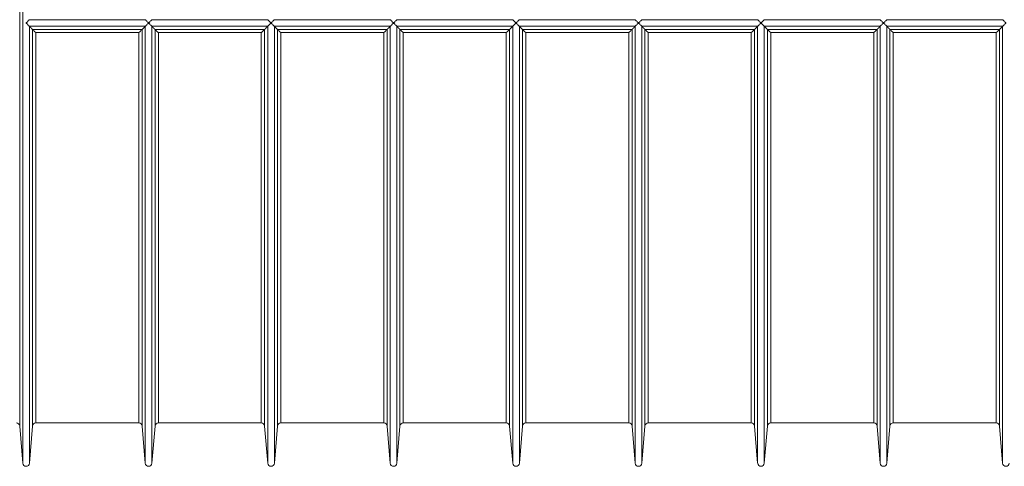
# Model space of a CAD drawing. Units: millimetres. Extents: x 0 to 21000, y 0 to 14850.
# Drawn here: x 7375 to 8852, y 8861 to 9531 of the extents above; entities that cross this region are included whole.
import ezdxf

# ---------------------------------------------------------------- set-up
doc = ezdxf.new("R2010")
doc.units = ezdxf.units.MM
doc.header["$LTSCALE"] = 50
for name, color, linetype, lineweight in [('Dimension (ISO)', 7, 'Continuous', 18), ('Visible (ISO)', 7, 'Continuous', 18), ('Visible Narrow (ISO)', 7, 'Continuous', 18)]:
    doc.layers.add(name, color=color, linetype=linetype, lineweight=lineweight)
doc.styles.add('RD Note Text', font='times.ttf')
doc.dimstyles.new('RD Default', dxfattribs={"dimscale": 50, "dimtxt": 3, "dimasz": 3, "dimexe": 3, "dimexo": 2, "dimgap": 1, "dimtad": 1, "dimdec": 1, "dimrnd": 1e-08, "dimzin": 4, "dimdsep": 46, "dimtxsty": 'RD Note Text', "dimblk": 'Filled-1', "dimcen": 0.09, "dimdle": 10, "dimclrd": 256, "dimclre": 256, "dimclrt": 256, "dimadec": 1, "dimazin": 1, "dimtfac": 1.1684, "dimtmove": 0, "dimatfit": 3, "dimldrblk": 'Filled-2', "dimfxl": 1, "dimtolj": 1, "dimtzin": 0, "dimlwd": -1, "dimlwe": -1, "dimarcsym": 0})

# ---------------------------------------------------------------- blocks, each defined once
blk = doc.blocks.new('Filled-1')
at = {"color": 0}
for p, q in [((0, 0), (-1, 0.1667)), ((-1, 0.1667), (-1, -0.1667)), ((-1, 0), (0, 0)), ((-1, -0.1667), (0, 0))]:
    blk.add_line(p, q, dxfattribs=at)
at = {"color": 0, "flags": 128}
blk.add_lwpolyline([(-1, -0.1667), (0, 0), (-1, 0.1667), (-1, -0.1667)], dxfattribs=at)
at = {"color": 0}
blk.add_solid([(-1, -0.1667), (0, 0), (-1, 0.1667), (-1, -0.1667)], dxfattribs=at)
blk = doc.blocks.new('*D14')
at = {"layer": 'Defpoints', "color": 0, "transparency": 16777216}
for p in [(6649.3, 9939), (7519.1, 9112.3)]:
    blk.add_point(p, dxfattribs=at)
at = {"layer": 'Dimension (ISO)', "transparency": 16777216}
for p, q in [((6098.1, 10270.6), (6300.3, 10270.6)), ((6300.3, 10270.6), (6540.5, 10042.3)), ((7084.2, 9521.2), (7084.2, 9530.2)), ((7079.7, 9525.7), (7088.7, 9525.7))]:
    blk.add_line(p, q, dxfattribs=at)
at = {"layer": 'Dimension (ISO)', "transparency": 16777216, "xscale": 150, "yscale": 150, "zscale": 150, "rotation": 316.4596430463924}
blk.add_blockref('Filled-1', (6649.3, 9939), dxfattribs=at)
at = {"layer": 'Dimension (ISO)', "transparency": 16777216, "insert": (5461, 10348.9), "char_height": 150, "attachment_point": 1, "style": 'RD Note Text'}
blk.add_mtext('\\A1;∅1200', dxfattribs=at)
blk = doc.blocks.new('Filled-2')
at = {"color": 0}
for p, q in [((0, 0), (-1, 0.25)), ((-1, 0.25), (-1, -0.25)), ((-1, 0), (0, 0)), ((-1, -0.25), (0, 0))]:
    blk.add_line(p, q, dxfattribs=at)
at = {"color": 0, "flags": 128}
blk.add_lwpolyline([(-1, -0.25), (0, 0), (-1, 0.25), (-1, -0.25)], dxfattribs=at)
at = {"color": 0}
blk.add_solid([(-1, -0.25), (0, 0), (-1, 0.25), (-1, -0.25)], dxfattribs=at)

msp = doc.modelspace()

# ---------------------------------------------------------------- linework, layer by layer
at = {"layer": 'Visible (ISO)'}
for p, q in [((7553.9, 8925.7), (7399.3, 8925.7)), ((7737.6, 8925.7), (7583.1, 8925.7)), ((7921.4, 8925.7), (7766.8, 8925.7)), ((8105.1, 8925.7), (7950.6, 8925.7)), ((8288.9, 8925.7), (8134.3, 8925.7)), ((8472.6, 8925.7), (8318.1, 8925.7)), ((8656.4, 8925.7), (8501.8, 8925.7)), ((8840.1, 8925.7), (8685.6, 8925.7)), ((7375.1, 8921.1), (7379.7, 8865.2)), ((7394.3, 8921.1), (7389.7, 8865.2)), ((7558.8, 8921.1), (7563.5, 8865.2)), ((7578.1, 8921.1), (7573.4, 8865.2)), ((7742.6, 8921.1), (7747.2, 8865.2)), ((7761.8, 8921.1), (7757.2, 8865.2)), ((7926.3, 8921.1), (7931, 8865.2)), ((7945.6, 8921.1), (7940.9, 8865.2)), ((8110.1, 8921.1), (8114.7, 8865.2)), ((8129.3, 8921.1), (8124.7, 8865.2)), ((8293.8, 8921.1), (8298.5, 8865.2)), ((8313.1, 8921.1), (8308.4, 8865.2)), ((8477.6, 8921.1), (8482.2, 8865.2)), ((8496.8, 8921.1), (8492.2, 8865.2)), ((8661.3, 8921.1), (8666, 8865.2)), ((8680.6, 8921.1), (8675.9, 8865.2)), ((8845.1, 8921.1), (8849.7, 8865.2))]:
    msp.add_line(p, q, dxfattribs=at)
for centre, start, end in [((7370.1, 8920.7), 4.7473, 90), ((7399.3, 8920.7), 90, 175.2527), ((7553.9, 8920.7), 4.7473, 90), ((7583.1, 8920.7), 90, 175.2527), ((7737.6, 8920.7), 4.7473, 90), ((7766.8, 8920.7), 90, 175.2527), ((7921.4, 8920.7), 4.7473, 90), ((7950.6, 8920.7), 90, 175.2527), ((8105.1, 8920.7), 4.7473, 90), ((8134.3, 8920.7), 90, 175.2527), ((8288.9, 8920.7), 4.7473, 90), ((8318.1, 8920.7), 90, 175.2527), ((8472.6, 8920.7), 4.7473, 90), ((8501.8, 8920.7), 90, 175.2527), ((8656.4, 8920.7), 4.7473, 90), ((8685.6, 8920.7), 90, 175.2527), ((8840.1, 8920.7), 4.7473, 90), ((7384.7, 8865.7), 184.7473, 355.2527), ((7568.5, 8865.7), 184.7473, 355.2527), ((7752.2, 8865.7), 184.7473, 355.2527), ((7936, 8865.7), 184.7473, 355.2527), ((8119.7, 8865.7), 184.7473, 355.2527), ((8303.5, 8865.7), 184.7473, 355.2527), ((8487.2, 8865.7), 184.7473, 355.2527), ((8671, 8865.7), 184.7473, 355.2527), ((8854.7, 8865.7), 184.7473, 355.2527)]:
    msp.add_arc(centre, 5, start, end, dxfattribs=at)
for points, knots in [([(7389.7, 9530.6), (7389.6, 9530.6), (7389.5, 9530.5), (7389.2, 9530.2), (7388.9, 9529.9), (7388.3, 9529.2), (7387.8, 9528.8), (7386.9, 9527.9), (7386.5, 9527.4), (7385.6, 9526.6), (7385.2, 9526.1), (7384.7, 9525.7), (7384.7, 9525.7), (7384.7, 9525.7)], [0.0000957, 0.0000957, 0.0000957, 0.0000957, 0.1417149, 0.1417149, 0.3096706, 0.3096706, 0.5359862, 0.5359862, 0.7193232, 0.7193232, 0.9045593, 0.9045593, 0.9084499, 0.9084499, 0.9084499, 0.9084499]), ([(7568.5, 9525.7), (7568.4, 9525.7), (7568.4, 9525.7), (7568, 9526.1), (7567.5, 9526.6), (7566.7, 9527.4), (7566.3, 9527.9), (7565.4, 9528.8), (7564.9, 9529.2), (7564.3, 9529.9), (7564, 9530.1), (7563.6, 9530.5), (7563.5, 9530.6), (7563.5, 9530.6)], [-0.0054574, -0.0054574, -0.0054574, -0.0054574, 0, 0, 0.1855456, 0.1855456, 0.3739124, 0.3739124, 0.592565, 0.592565, 0.7557255, 0.7557255, 0.910983, 0.910983, 0.910983, 0.910983]), ([(7573.4, 9530.6), (7573.4, 9530.6), (7573.3, 9530.5), (7572.9, 9530.1), (7572.7, 9529.9), (7572, 9529.2), (7571.5, 9528.8), (7570.7, 9527.9), (7570.2, 9527.4), (7569.4, 9526.6), (7568.9, 9526.1), (7568.5, 9525.7), (7568.5, 9525.7), (7568.5, 9525.7)], [0.0000957, 0.0000957, 0.0000957, 0.0000957, 0.1540338, 0.1540338, 0.3158078, 0.3158078, 0.5326023, 0.5326023, 0.7193684, 0.7193684, 0.9033372, 0.9033372, 0.9087482, 0.9087482, 0.9087482, 0.9087482]), ([(7752.2, 9525.7), (7752.2, 9525.7), (7752.2, 9525.7), (7751.7, 9526.1), (7751.3, 9526.6), (7750.4, 9527.4), (7750, 9527.9), (7749.1, 9528.8), (7748.7, 9529.2), (7748, 9529.9), (7747.8, 9530.1), (7747.4, 9530.5), (7747.3, 9530.6), (7747.2, 9530.6)], [-0.0054574, -0.0054574, -0.0054574, -0.0054574, 0, 0, 0.1855456, 0.1855456, 0.3739124, 0.3739124, 0.592565, 0.592565, 0.7557255, 0.7557255, 0.910983, 0.910983, 0.910983, 0.910983]), ([(7757.2, 9530.6), (7757.1, 9530.6), (7757, 9530.5), (7756.7, 9530.1), (7756.4, 9529.9), (7755.7, 9529.2), (7755.3, 9528.8), (7754.4, 9527.9), (7754, 9527.4), (7753.1, 9526.6), (7752.7, 9526.1), (7752.2, 9525.7), (7752.2, 9525.7), (7752.2, 9525.7)], [0.0000957, 0.0000957, 0.0000957, 0.0000957, 0.1540338, 0.1540338, 0.3158078, 0.3158078, 0.5326023, 0.5326023, 0.7193684, 0.7193684, 0.9033372, 0.9033372, 0.9087482, 0.9087482, 0.9087482, 0.9087482]), ([(7936, 9525.7), (7935.9, 9525.7), (7935.9, 9525.7), (7935.5, 9526.1), (7935, 9526.6), (7934.2, 9527.4), (7933.8, 9527.9), (7932.9, 9528.8), (7932.4, 9529.2), (7931.8, 9529.9), (7931.5, 9530.1), (7931.1, 9530.5), (7931, 9530.6), (7931, 9530.6)], [-0.0054574, -0.0054574, -0.0054574, -0.0054574, 0, 0, 0.1855456, 0.1855456, 0.3739124, 0.3739124, 0.592565, 0.592565, 0.7557255, 0.7557255, 0.910983, 0.910983, 0.910983, 0.910983]), ([(7940.9, 9530.6), (7940.9, 9530.6), (7940.8, 9530.5), (7940.4, 9530.1), (7940.2, 9529.9), (7939.5, 9529.2), (7939, 9528.8), (7938.2, 9527.9), (7937.7, 9527.4), (7936.9, 9526.6), (7936.4, 9526.1), (7936, 9525.7), (7936, 9525.7), (7936, 9525.7)], [0.0000957, 0.0000957, 0.0000957, 0.0000957, 0.1540338, 0.1540338, 0.3158078, 0.3158078, 0.5326023, 0.5326023, 0.7193684, 0.7193684, 0.9033372, 0.9033372, 0.9087482, 0.9087482, 0.9087482, 0.9087482]), ([(8119.7, 9525.7), (8119.7, 9525.7), (8119.7, 9525.7), (8119.2, 9526.1), (8118.8, 9526.6), (8117.9, 9527.4), (8117.5, 9527.9), (8116.6, 9528.8), (8116.2, 9529.2), (8115.5, 9529.9), (8115.3, 9530.1), (8114.9, 9530.5), (8114.8, 9530.6), (8114.7, 9530.6)], [-0.0054574, -0.0054574, -0.0054574, -0.0054574, 0, 0, 0.1855456, 0.1855456, 0.3739124, 0.3739124, 0.592565, 0.592565, 0.7557255, 0.7557255, 0.910983, 0.910983, 0.910983, 0.910983]), ([(8124.7, 9530.6), (8124.6, 9530.6), (8124.5, 9530.5), (8124.2, 9530.1), (8123.9, 9529.9), (8123.2, 9529.2), (8122.8, 9528.8), (8121.9, 9527.9), (8121.5, 9527.4), (8120.6, 9526.6), (8120.2, 9526.1), (8119.7, 9525.7), (8119.7, 9525.7), (8119.7, 9525.7)], [0.0000957, 0.0000957, 0.0000957, 0.0000957, 0.1540338, 0.1540338, 0.3158078, 0.3158078, 0.5326023, 0.5326023, 0.7193684, 0.7193684, 0.9033372, 0.9033372, 0.9087482, 0.9087482, 0.9087482, 0.9087482]), ([(8303.5, 9525.7), (8303.4, 9525.7), (8303.4, 9525.7), (8303, 9526.1), (8302.5, 9526.6), (8301.7, 9527.4), (8301.3, 9527.9), (8300.4, 9528.8), (8299.9, 9529.2), (8299.3, 9529.9), (8299, 9530.1), (8298.6, 9530.5), (8298.5, 9530.6), (8298.5, 9530.6)], [-0.0054574, -0.0054574, -0.0054574, -0.0054574, 0, 0, 0.1855456, 0.1855456, 0.3739124, 0.3739124, 0.592565, 0.592565, 0.7557255, 0.7557255, 0.910983, 0.910983, 0.910983, 0.910983]), ([(8308.4, 9530.6), (8308.4, 9530.6), (8308.3, 9530.5), (8307.9, 9530.1), (8307.7, 9529.9), (8307, 9529.2), (8306.5, 9528.8), (8305.7, 9527.9), (8305.2, 9527.4), (8304.4, 9526.6), (8303.9, 9526.1), (8303.5, 9525.7), (8303.5, 9525.7), (8303.5, 9525.7)], [0.0000957, 0.0000957, 0.0000957, 0.0000957, 0.1540338, 0.1540338, 0.3158078, 0.3158078, 0.5326023, 0.5326023, 0.7193684, 0.7193684, 0.9033372, 0.9033372, 0.9087482, 0.9087482, 0.9087482, 0.9087482]), ([(8487.2, 9525.7), (8487.2, 9525.7), (8487.2, 9525.7), (8486.7, 9526.1), (8486.3, 9526.6), (8485.4, 9527.4), (8485, 9527.9), (8484.1, 9528.8), (8483.7, 9529.2), (8483, 9529.9), (8482.8, 9530.1), (8482.4, 9530.5), (8482.3, 9530.6), (8482.2, 9530.6)], [-0.0054574, -0.0054574, -0.0054574, -0.0054574, 0, 0, 0.1855456, 0.1855456, 0.3739124, 0.3739124, 0.592565, 0.592565, 0.7557255, 0.7557255, 0.910983, 0.910983, 0.910983, 0.910983]), ([(8492.2, 9530.6), (8492.1, 9530.6), (8492, 9530.5), (8491.7, 9530.1), (8491.4, 9529.9), (8490.7, 9529.2), (8490.3, 9528.8), (8489.4, 9527.9), (8489, 9527.4), (8488.1, 9526.6), (8487.7, 9526.1), (8487.2, 9525.7), (8487.2, 9525.7), (8487.2, 9525.7)], [0.0000957, 0.0000957, 0.0000957, 0.0000957, 0.1540338, 0.1540338, 0.3158078, 0.3158078, 0.5326023, 0.5326023, 0.7193684, 0.7193684, 0.9033372, 0.9033372, 0.9087482, 0.9087482, 0.9087482, 0.9087482]), ([(8671, 9525.7), (8670.9, 9525.7), (8670.9, 9525.7), (8670.5, 9526.1), (8670, 9526.6), (8669.2, 9527.4), (8668.8, 9527.9), (8667.9, 9528.8), (8667.4, 9529.2), (8666.8, 9529.9), (8666.5, 9530.1), (8666.1, 9530.5), (8666, 9530.6), (8666, 9530.6)], [-0.0054574, -0.0054574, -0.0054574, -0.0054574, 0, 0, 0.1855456, 0.1855456, 0.3739124, 0.3739124, 0.592565, 0.592565, 0.7557255, 0.7557255, 0.910983, 0.910983, 0.910983, 0.910983]), ([(8675.9, 9530.6), (8675.9, 9530.6), (8675.8, 9530.5), (8675.4, 9530.1), (8675.2, 9529.9), (8674.5, 9529.2), (8674, 9528.8), (8673.2, 9527.9), (8672.7, 9527.4), (8671.9, 9526.6), (8671.4, 9526.1), (8671, 9525.7), (8671, 9525.7), (8671, 9525.7)], [0.0000957, 0.0000957, 0.0000957, 0.0000957, 0.1540338, 0.1540338, 0.3158078, 0.3158078, 0.5326023, 0.5326023, 0.7193684, 0.7193684, 0.9033372, 0.9033372, 0.9087482, 0.9087482, 0.9087482, 0.9087482]), ([(8854.7, 9525.7), (8854.7, 9525.7), (8854.7, 9525.7), (8854.2, 9526.1), (8853.8, 9526.6), (8852.9, 9527.4), (8852.5, 9527.9), (8851.6, 9528.8), (8851.2, 9529.2), (8850.5, 9529.9), (8850.3, 9530.1), (8849.9, 9530.5), (8849.8, 9530.6), (8849.7, 9530.6)], [-0.0054574, -0.0054574, -0.0054574, -0.0054574, 0, 0, 0.1855456, 0.1855456, 0.3739124, 0.3739124, 0.592565, 0.592565, 0.7557255, 0.7557255, 0.910983, 0.910983, 0.910983, 0.910983]), ([(7384.7, 9525.7), (7384.7, 9525.7), (7384.7, 9525.6), (7385.2, 9525.2), (7385.6, 9524.8), (7386.5, 9523.9), (7386.9, 9523.5), (7387.8, 9522.6), (7388.3, 9522.1), (7388.9, 9521.4), (7389.2, 9521.2), (7389.5, 9520.8), (7389.6, 9520.7), (7389.7, 9520.7)], [-0.0039252, -0.0039252, -0.0039252, -0.0039252, 0, 0, 0.1868857, 0.1868857, 0.3718552, 0.3718552, 0.6001861, 0.6001861, 0.7696373, 0.7696373, 0.9125176, 0.9125176, 0.9125176, 0.9125176]), ([(7394.3, 9516), (7394.4, 9516), (7394.5, 9515.9), (7394.9, 9515.5), (7395.2, 9515.3), (7395.9, 9514.6), (7396.3, 9514.1), (7397.6, 9512.9), (7398.4, 9512), (7399.3, 9511.2), (7399.3, 9511.2), (7399.3, 9511.2)], [0.0000728, 0.0000728, 0.0000728, 0.0000728, 0.1553896, 0.1553896, 0.3191308, 0.3191308, 0.540042, 0.540042, 0.89284, 0.89284, 0.8955097, 0.8955097, 0.8955097, 0.8955097]), ([(7553.9, 9511.2), (7553.9, 9511.2), (7553.9, 9511.2), (7554.7, 9512), (7555.6, 9512.9), (7556.8, 9514.1), (7557.3, 9514.6), (7558, 9515.3), (7558.3, 9515.5), (7558.6, 9515.9), (7558.8, 9516), (7558.8, 9516)], [-0.0027016, -0.0027016, -0.0027016, -0.0027016, 0, 0, 0.3570225, 0.3570225, 0.5805789, 0.5805789, 0.7462807, 0.7462807, 0.9034573, 0.9034573, 0.9034573, 0.9034573]), ([(7563.5, 9520.7), (7563.5, 9520.7), (7563.6, 9520.8), (7564, 9521.2), (7564.3, 9521.5), (7564.9, 9522.1), (7565.4, 9522.6), (7566.3, 9523.5), (7566.7, 9523.9), (7567.5, 9524.7), (7568, 9525.2), (7568.4, 9525.6), (7568.4, 9525.7), (7568.5, 9525.7)], [0.0000957, 0.0000957, 0.0000957, 0.0000957, 0.1540338, 0.1540338, 0.3158078, 0.3158078, 0.5326023, 0.5326023, 0.7193684, 0.7193684, 0.9033372, 0.9033372, 0.9087482, 0.9087482, 0.9087482, 0.9087482]), ([(7568.5, 9525.7), (7568.5, 9525.7), (7568.5, 9525.6), (7568.9, 9525.2), (7569.4, 9524.7), (7570.2, 9523.9), (7570.7, 9523.5), (7571.5, 9522.6), (7572, 9522.1), (7572.7, 9521.5), (7572.9, 9521.2), (7573.3, 9520.8), (7573.4, 9520.7), (7573.4, 9520.7)], [-0.0054574, -0.0054574, -0.0054574, -0.0054574, 0, 0, 0.1855456, 0.1855456, 0.3739124, 0.3739124, 0.592565, 0.592565, 0.7557255, 0.7557255, 0.910983, 0.910983, 0.910983, 0.910983]), ([(7578.1, 9516), (7578.1, 9516), (7578.3, 9515.9), (7578.7, 9515.5), (7578.9, 9515.3), (7579.6, 9514.6), (7580.1, 9514.1), (7581.3, 9512.9), (7582.2, 9512), (7583, 9511.2), (7583.1, 9511.2), (7583.1, 9511.2)], [0.0000728, 0.0000728, 0.0000728, 0.0000728, 0.1553896, 0.1553896, 0.3191308, 0.3191308, 0.540042, 0.540042, 0.89284, 0.89284, 0.8955097, 0.8955097, 0.8955097, 0.8955097]), ([(7737.6, 9511.2), (7737.6, 9511.2), (7737.6, 9511.2), (7738.5, 9512), (7739.3, 9512.9), (7740.6, 9514.1), (7741.1, 9514.6), (7741.7, 9515.3), (7742, 9515.5), (7742.4, 9515.9), (7742.5, 9516), (7742.6, 9516)], [-0.0027016, -0.0027016, -0.0027016, -0.0027016, 0, 0, 0.3570225, 0.3570225, 0.5805789, 0.5805789, 0.7462807, 0.7462807, 0.9034573, 0.9034573, 0.9034573, 0.9034573]), ([(7747.2, 9520.7), (7747.3, 9520.7), (7747.4, 9520.8), (7747.8, 9521.2), (7748, 9521.5), (7748.7, 9522.1), (7749.1, 9522.6), (7750, 9523.5), (7750.4, 9523.9), (7751.3, 9524.7), (7751.7, 9525.2), (7752.2, 9525.6), (7752.2, 9525.7), (7752.2, 9525.7)], [0.0000957, 0.0000957, 0.0000957, 0.0000957, 0.1540338, 0.1540338, 0.3158078, 0.3158078, 0.5326023, 0.5326023, 0.7193684, 0.7193684, 0.9033372, 0.9033372, 0.9087482, 0.9087482, 0.9087482, 0.9087482]), ([(7752.2, 9525.7), (7752.2, 9525.7), (7752.2, 9525.6), (7752.7, 9525.2), (7753.1, 9524.7), (7754, 9523.9), (7754.4, 9523.5), (7755.3, 9522.6), (7755.7, 9522.1), (7756.4, 9521.5), (7756.7, 9521.2), (7757, 9520.8), (7757.1, 9520.7), (7757.2, 9520.7)], [-0.0054574, -0.0054574, -0.0054574, -0.0054574, 0, 0, 0.1855456, 0.1855456, 0.3739124, 0.3739124, 0.592565, 0.592565, 0.7557255, 0.7557255, 0.910983, 0.910983, 0.910983, 0.910983]), ([(7761.8, 9516), (7761.9, 9516), (7762, 9515.9), (7762.4, 9515.5), (7762.7, 9515.3), (7763.4, 9514.6), (7763.8, 9514.1), (7765.1, 9512.9), (7765.9, 9512), (7766.8, 9511.2), (7766.8, 9511.2), (7766.8, 9511.2)], [0.0000728, 0.0000728, 0.0000728, 0.0000728, 0.1553896, 0.1553896, 0.3191308, 0.3191308, 0.540042, 0.540042, 0.89284, 0.89284, 0.8955097, 0.8955097, 0.8955097, 0.8955097]), ([(7921.4, 9511.2), (7921.4, 9511.2), (7921.4, 9511.2), (7922.2, 9512), (7923.1, 9512.9), (7924.3, 9514.1), (7924.8, 9514.6), (7925.5, 9515.3), (7925.8, 9515.5), (7926.1, 9515.9), (7926.3, 9516), (7926.3, 9516)], [-0.0027016, -0.0027016, -0.0027016, -0.0027016, 0, 0, 0.3570225, 0.3570225, 0.5805789, 0.5805789, 0.7462807, 0.7462807, 0.9034573, 0.9034573, 0.9034573, 0.9034573]), ([(7931, 9520.7), (7931, 9520.7), (7931.1, 9520.8), (7931.5, 9521.2), (7931.8, 9521.5), (7932.4, 9522.1), (7932.9, 9522.6), (7933.8, 9523.5), (7934.2, 9523.9), (7935, 9524.7), (7935.5, 9525.2), (7935.9, 9525.6), (7935.9, 9525.7), (7936, 9525.7)], [0.0000957, 0.0000957, 0.0000957, 0.0000957, 0.1540338, 0.1540338, 0.3158078, 0.3158078, 0.5326023, 0.5326023, 0.7193684, 0.7193684, 0.9033372, 0.9033372, 0.9087482, 0.9087482, 0.9087482, 0.9087482]), ([(7936, 9525.7), (7936, 9525.7), (7936, 9525.6), (7936.4, 9525.2), (7936.9, 9524.7), (7937.7, 9523.9), (7938.2, 9523.5), (7939, 9522.6), (7939.5, 9522.1), (7940.2, 9521.5), (7940.4, 9521.2), (7940.8, 9520.8), (7940.9, 9520.7), (7940.9, 9520.7)], [-0.0054574, -0.0054574, -0.0054574, -0.0054574, 0, 0, 0.1855456, 0.1855456, 0.3739124, 0.3739124, 0.592565, 0.592565, 0.7557255, 0.7557255, 0.910983, 0.910983, 0.910983, 0.910983]), ([(7945.6, 9516), (7945.6, 9516), (7945.8, 9515.9), (7946.2, 9515.5), (7946.4, 9515.3), (7947.1, 9514.6), (7947.6, 9514.1), (7948.8, 9512.9), (7949.7, 9512), (7950.5, 9511.2), (7950.6, 9511.2), (7950.6, 9511.2)], [0.0000728, 0.0000728, 0.0000728, 0.0000728, 0.1553896, 0.1553896, 0.3191308, 0.3191308, 0.540042, 0.540042, 0.89284, 0.89284, 0.8955097, 0.8955097, 0.8955097, 0.8955097]), ([(8105.1, 9511.2), (8105.1, 9511.2), (8105.1, 9511.2), (8106, 9512), (8106.8, 9512.9), (8108.1, 9514.1), (8108.6, 9514.6), (8109.2, 9515.3), (8109.5, 9515.5), (8109.9, 9515.9), (8110, 9516), (8110.1, 9516)], [-0.0027016, -0.0027016, -0.0027016, -0.0027016, 0, 0, 0.3570225, 0.3570225, 0.5805789, 0.5805789, 0.7462807, 0.7462807, 0.9034573, 0.9034573, 0.9034573, 0.9034573]), ([(8114.7, 9520.7), (8114.8, 9520.7), (8114.9, 9520.8), (8115.3, 9521.2), (8115.5, 9521.5), (8116.2, 9522.1), (8116.6, 9522.6), (8117.5, 9523.5), (8117.9, 9523.9), (8118.8, 9524.7), (8119.2, 9525.2), (8119.7, 9525.6), (8119.7, 9525.7), (8119.7, 9525.7)], [0.0000957, 0.0000957, 0.0000957, 0.0000957, 0.1540338, 0.1540338, 0.3158078, 0.3158078, 0.5326023, 0.5326023, 0.7193684, 0.7193684, 0.9033372, 0.9033372, 0.9087482, 0.9087482, 0.9087482, 0.9087482]), ([(8119.7, 9525.7), (8119.7, 9525.7), (8119.7, 9525.6), (8120.2, 9525.2), (8120.6, 9524.7), (8121.5, 9523.9), (8121.9, 9523.5), (8122.8, 9522.6), (8123.2, 9522.1), (8123.9, 9521.5), (8124.2, 9521.2), (8124.5, 9520.8), (8124.6, 9520.7), (8124.7, 9520.7)], [-0.0054574, -0.0054574, -0.0054574, -0.0054574, 0, 0, 0.1855456, 0.1855456, 0.3739124, 0.3739124, 0.592565, 0.592565, 0.7557255, 0.7557255, 0.910983, 0.910983, 0.910983, 0.910983]), ([(8129.3, 9516), (8129.4, 9516), (8129.5, 9515.9), (8129.9, 9515.5), (8130.2, 9515.3), (8130.9, 9514.6), (8131.3, 9514.1), (8132.6, 9512.9), (8133.4, 9512), (8134.3, 9511.2), (8134.3, 9511.2), (8134.3, 9511.2)], [0.0000728, 0.0000728, 0.0000728, 0.0000728, 0.1553896, 0.1553896, 0.3191308, 0.3191308, 0.540042, 0.540042, 0.89284, 0.89284, 0.8955097, 0.8955097, 0.8955097, 0.8955097]), ([(8288.9, 9511.2), (8288.9, 9511.2), (8288.9, 9511.2), (8289.7, 9512), (8290.6, 9512.9), (8291.8, 9514.1), (8292.3, 9514.6), (8293, 9515.3), (8293.3, 9515.5), (8293.6, 9515.9), (8293.8, 9516), (8293.8, 9516)], [-0.0027016, -0.0027016, -0.0027016, -0.0027016, 0, 0, 0.3570225, 0.3570225, 0.5805789, 0.5805789, 0.7462807, 0.7462807, 0.9034573, 0.9034573, 0.9034573, 0.9034573]), ([(8298.5, 9520.7), (8298.5, 9520.7), (8298.6, 9520.8), (8299, 9521.2), (8299.3, 9521.5), (8299.9, 9522.1), (8300.4, 9522.6), (8301.3, 9523.5), (8301.7, 9523.9), (8302.5, 9524.7), (8303, 9525.2), (8303.4, 9525.6), (8303.4, 9525.7), (8303.5, 9525.7)], [0.0000957, 0.0000957, 0.0000957, 0.0000957, 0.1540338, 0.1540338, 0.3158078, 0.3158078, 0.5326023, 0.5326023, 0.7193684, 0.7193684, 0.9033372, 0.9033372, 0.9087482, 0.9087482, 0.9087482, 0.9087482]), ([(8303.5, 9525.7), (8303.5, 9525.7), (8303.5, 9525.6), (8303.9, 9525.2), (8304.4, 9524.7), (8305.2, 9523.9), (8305.7, 9523.5), (8306.5, 9522.6), (8307, 9522.1), (8307.7, 9521.5), (8307.9, 9521.2), (8308.3, 9520.8), (8308.4, 9520.7), (8308.4, 9520.7)], [-0.0054574, -0.0054574, -0.0054574, -0.0054574, 0, 0, 0.1855456, 0.1855456, 0.3739124, 0.3739124, 0.592565, 0.592565, 0.7557255, 0.7557255, 0.910983, 0.910983, 0.910983, 0.910983]), ([(8313.1, 9516), (8313.1, 9516), (8313.3, 9515.9), (8313.7, 9515.5), (8313.9, 9515.3), (8314.6, 9514.6), (8315.1, 9514.1), (8316.3, 9512.9), (8317.2, 9512), (8318, 9511.2), (8318.1, 9511.2), (8318.1, 9511.2)], [0.0000728, 0.0000728, 0.0000728, 0.0000728, 0.1553896, 0.1553896, 0.3191308, 0.3191308, 0.540042, 0.540042, 0.89284, 0.89284, 0.8955097, 0.8955097, 0.8955097, 0.8955097]), ([(8472.6, 9511.2), (8472.6, 9511.2), (8472.6, 9511.2), (8473.5, 9512), (8474.3, 9512.9), (8475.6, 9514.1), (8476.1, 9514.6), (8476.7, 9515.3), (8477, 9515.5), (8477.4, 9515.9), (8477.5, 9516), (8477.6, 9516)], [-0.0027016, -0.0027016, -0.0027016, -0.0027016, 0, 0, 0.3570225, 0.3570225, 0.5805789, 0.5805789, 0.7462807, 0.7462807, 0.9034573, 0.9034573, 0.9034573, 0.9034573]), ([(8482.2, 9520.7), (8482.3, 9520.7), (8482.4, 9520.8), (8482.8, 9521.2), (8483, 9521.5), (8483.7, 9522.1), (8484.1, 9522.6), (8485, 9523.5), (8485.4, 9523.9), (8486.3, 9524.7), (8486.7, 9525.2), (8487.2, 9525.6), (8487.2, 9525.7), (8487.2, 9525.7)], [0.0000957, 0.0000957, 0.0000957, 0.0000957, 0.1540338, 0.1540338, 0.3158078, 0.3158078, 0.5326023, 0.5326023, 0.7193684, 0.7193684, 0.9033372, 0.9033372, 0.9087482, 0.9087482, 0.9087482, 0.9087482]), ([(8487.2, 9525.7), (8487.2, 9525.7), (8487.2, 9525.6), (8487.7, 9525.2), (8488.1, 9524.7), (8489, 9523.9), (8489.4, 9523.5), (8490.3, 9522.6), (8490.7, 9522.1), (8491.4, 9521.5), (8491.7, 9521.2), (8492, 9520.8), (8492.1, 9520.7), (8492.2, 9520.7)], [-0.0054574, -0.0054574, -0.0054574, -0.0054574, 0, 0, 0.1855456, 0.1855456, 0.3739124, 0.3739124, 0.592565, 0.592565, 0.7557255, 0.7557255, 0.910983, 0.910983, 0.910983, 0.910983]), ([(8496.8, 9516), (8496.9, 9516), (8497, 9515.9), (8497.4, 9515.5), (8497.7, 9515.3), (8498.4, 9514.6), (8498.8, 9514.1), (8500.1, 9512.9), (8500.9, 9512), (8501.8, 9511.2), (8501.8, 9511.2), (8501.8, 9511.2)], [0.0000728, 0.0000728, 0.0000728, 0.0000728, 0.1553896, 0.1553896, 0.3191308, 0.3191308, 0.540042, 0.540042, 0.89284, 0.89284, 0.8955097, 0.8955097, 0.8955097, 0.8955097]), ([(8656.4, 9511.2), (8656.4, 9511.2), (8656.4, 9511.2), (8657.2, 9512), (8658.1, 9512.9), (8659.3, 9514.1), (8659.8, 9514.6), (8660.5, 9515.3), (8660.8, 9515.5), (8661.1, 9515.9), (8661.3, 9516), (8661.3, 9516)], [-0.0027016, -0.0027016, -0.0027016, -0.0027016, 0, 0, 0.3570225, 0.3570225, 0.5805789, 0.5805789, 0.7462807, 0.7462807, 0.9034573, 0.9034573, 0.9034573, 0.9034573]), ([(8666, 9520.7), (8666, 9520.7), (8666.1, 9520.8), (8666.5, 9521.2), (8666.8, 9521.5), (8667.4, 9522.1), (8667.9, 9522.6), (8668.8, 9523.5), (8669.2, 9523.9), (8670, 9524.7), (8670.5, 9525.2), (8670.9, 9525.6), (8670.9, 9525.7), (8671, 9525.7)], [0.0000957, 0.0000957, 0.0000957, 0.0000957, 0.1540338, 0.1540338, 0.3158078, 0.3158078, 0.5326023, 0.5326023, 0.7193684, 0.7193684, 0.9033372, 0.9033372, 0.9087482, 0.9087482, 0.9087482, 0.9087482]), ([(8671, 9525.7), (8671, 9525.7), (8671, 9525.6), (8671.4, 9525.2), (8671.9, 9524.7), (8672.7, 9523.9), (8673.2, 9523.5), (8674, 9522.6), (8674.5, 9522.1), (8675.2, 9521.5), (8675.4, 9521.2), (8675.8, 9520.8), (8675.9, 9520.7), (8675.9, 9520.7)], [-0.0054574, -0.0054574, -0.0054574, -0.0054574, 0, 0, 0.1855456, 0.1855456, 0.3739124, 0.3739124, 0.592565, 0.592565, 0.7557255, 0.7557255, 0.910983, 0.910983, 0.910983, 0.910983]), ([(8680.6, 9516), (8680.6, 9516), (8680.8, 9515.9), (8681.2, 9515.5), (8681.4, 9515.3), (8682.1, 9514.6), (8682.6, 9514.1), (8683.8, 9512.9), (8684.7, 9512), (8685.5, 9511.2), (8685.6, 9511.2), (8685.6, 9511.2)], [0.0000728, 0.0000728, 0.0000728, 0.0000728, 0.1553896, 0.1553896, 0.3191308, 0.3191308, 0.540042, 0.540042, 0.89284, 0.89284, 0.8955097, 0.8955097, 0.8955097, 0.8955097]), ([(8840.1, 9511.2), (8840.1, 9511.2), (8840.1, 9511.2), (8841, 9512), (8841.8, 9512.9), (8843.1, 9514.1), (8843.6, 9514.6), (8844.2, 9515.3), (8844.5, 9515.5), (8844.9, 9515.9), (8845, 9516), (8845.1, 9516)], [-0.0027016, -0.0027016, -0.0027016, -0.0027016, 0, 0, 0.3570225, 0.3570225, 0.5805789, 0.5805789, 0.7462807, 0.7462807, 0.9034573, 0.9034573, 0.9034573, 0.9034573]), ([(8849.7, 9520.7), (8849.8, 9520.7), (8849.9, 9520.8), (8850.3, 9521.2), (8850.5, 9521.5), (8851.2, 9522.1), (8851.6, 9522.6), (8852.5, 9523.5), (8852.9, 9523.9), (8853.8, 9524.7), (8854.2, 9525.2), (8854.7, 9525.6), (8854.7, 9525.7), (8854.7, 9525.7)], [0.0000957, 0.0000957, 0.0000957, 0.0000957, 0.1540338, 0.1540338, 0.3158078, 0.3158078, 0.5326023, 0.5326023, 0.7193684, 0.7193684, 0.9033372, 0.9033372, 0.9087482, 0.9087482, 0.9087482, 0.9087482])]:
    msp.add_open_spline(points, degree=3, knots=knots, dxfattribs=at)
for points in [[(7389.7, 9530.6), (7389.7, 9530.6), (7389.7, 9530.6), (7389.7, 9530.6)], [(7563.5, 9530.6), (7563.5, 9530.6), (7563.5, 9530.6), (7563.5, 9530.6)], [(7573.4, 9530.6), (7573.4, 9530.6), (7573.4, 9530.6), (7573.4, 9530.6)], [(7747.2, 9530.6), (7747.2, 9530.6), (7747.2, 9530.6), (7747.2, 9530.6)], [(7757.2, 9530.6), (7757.2, 9530.6), (7757.2, 9530.6), (7757.2, 9530.6)], [(7931, 9530.6), (7931, 9530.6), (7931, 9530.6), (7931, 9530.6)], [(7940.9, 9530.6), (7940.9, 9530.6), (7940.9, 9530.6), (7940.9, 9530.6)], [(8114.7, 9530.6), (8114.7, 9530.6), (8114.7, 9530.6), (8114.7, 9530.6)], [(8124.7, 9530.6), (8124.7, 9530.6), (8124.7, 9530.6), (8124.7, 9530.6)], [(8298.5, 9530.6), (8298.5, 9530.6), (8298.5, 9530.6), (8298.5, 9530.6)], [(8308.4, 9530.6), (8308.4, 9530.6), (8308.4, 9530.6), (8308.4, 9530.6)], [(8482.2, 9530.6), (8482.2, 9530.6), (8482.2, 9530.6), (8482.2, 9530.6)], [(8492.2, 9530.6), (8492.2, 9530.6), (8492.2, 9530.6), (8492.2, 9530.6)], [(8666, 9530.6), (8666, 9530.6), (8666, 9530.6), (8666, 9530.6)], [(8675.9, 9530.6), (8675.9, 9530.6), (8675.9, 9530.6), (8675.9, 9530.6)], [(8849.7, 9530.6), (8849.7, 9530.6), (8849.7, 9530.6), (8849.7, 9530.6)], [(7389.7, 9520.7), (7389.7, 9520.7), (7389.7, 9520.7), (7389.7, 9520.7)], [(7394.3, 9516), (7394.3, 9516), (7394.3, 9516), (7394.3, 9516)], [(7558.8, 9516), (7558.8, 9516), (7558.8, 9516), (7558.8, 9516)], [(7563.5, 9520.7), (7563.5, 9520.7), (7563.5, 9520.7), (7563.5, 9520.7)], [(7573.4, 9520.7), (7573.4, 9520.7), (7573.4, 9520.7), (7573.4, 9520.7)], [(7578.1, 9516), (7578.1, 9516), (7578.1, 9516), (7578.1, 9516)], [(7742.6, 9516), (7742.6, 9516), (7742.6, 9516), (7742.6, 9516)], [(7747.2, 9520.7), (7747.2, 9520.7), (7747.2, 9520.7), (7747.2, 9520.7)], [(7757.2, 9520.7), (7757.2, 9520.7), (7757.2, 9520.7), (7757.2, 9520.7)], [(7761.8, 9516), (7761.8, 9516), (7761.8, 9516), (7761.8, 9516)], [(7926.3, 9516), (7926.3, 9516), (7926.3, 9516), (7926.3, 9516)], [(7931, 9520.7), (7931, 9520.7), (7931, 9520.7), (7931, 9520.7)], [(7940.9, 9520.7), (7940.9, 9520.7), (7940.9, 9520.7), (7940.9, 9520.7)], [(7945.6, 9516), (7945.6, 9516), (7945.6, 9516), (7945.6, 9516)], [(8110.1, 9516), (8110.1, 9516), (8110.1, 9516), (8110.1, 9516)], [(8114.7, 9520.7), (8114.7, 9520.7), (8114.7, 9520.7), (8114.7, 9520.7)], [(8124.7, 9520.7), (8124.7, 9520.7), (8124.7, 9520.7), (8124.7, 9520.7)], [(8129.3, 9516), (8129.3, 9516), (8129.3, 9516), (8129.3, 9516)], [(8293.8, 9516), (8293.8, 9516), (8293.8, 9516), (8293.8, 9516)], [(8298.5, 9520.7), (8298.5, 9520.7), (8298.5, 9520.7), (8298.5, 9520.7)], [(8308.4, 9520.7), (8308.4, 9520.7), (8308.4, 9520.7), (8308.4, 9520.7)], [(8313.1, 9516), (8313.1, 9516), (8313.1, 9516), (8313.1, 9516)], [(8477.6, 9516), (8477.6, 9516), (8477.6, 9516), (8477.6, 9516)], [(8482.2, 9520.7), (8482.2, 9520.7), (8482.2, 9520.7), (8482.2, 9520.7)], [(8492.2, 9520.7), (8492.2, 9520.7), (8492.2, 9520.7), (8492.2, 9520.7)], [(8496.8, 9516), (8496.8, 9516), (8496.8, 9516), (8496.8, 9516)], [(8661.3, 9516), (8661.3, 9516), (8661.3, 9516), (8661.3, 9516)], [(8666, 9520.7), (8666, 9520.7), (8666, 9520.7), (8666, 9520.7)], [(8675.9, 9520.7), (8675.9, 9520.7), (8675.9, 9520.7), (8675.9, 9520.7)], [(8680.6, 9516), (8680.6, 9516), (8680.6, 9516), (8680.6, 9516)], [(8845.1, 9516), (8845.1, 9516), (8845.1, 9516), (8845.1, 9516)], [(8849.7, 9520.7), (8849.7, 9520.7), (8849.7, 9520.7), (8849.7, 9520.7)]]:
    msp.add_open_spline(points, degree=3, dxfattribs=at)
for points, weights in [([(7389.7, 9520.7), (7392.1, 9518.3), (7394.3, 9516)], [1.00009748847, 1.0423085279, 1.0841664422]), ([(7558.8, 9516), (7561.1, 9518.3), (7563.5, 9520.7)], [1.0841664422, 1.0423085279, 1.00009748847]), ([(7573.4, 9520.7), (7575.9, 9518.3), (7578.1, 9516)], [1.00009748847, 1.0423085279, 1.0841664422]), ([(7742.6, 9516), (7744.8, 9518.3), (7747.2, 9520.7)], [1.0841664422, 1.0423085279, 1.00009748847]), ([(7757.2, 9520.7), (7759.6, 9518.3), (7761.8, 9516)], [1.00009748847, 1.0423085279, 1.0841664422]), ([(7926.3, 9516), (7928.6, 9518.3), (7931, 9520.7)], [1.0841664422, 1.0423085279, 1.00009748847]), ([(7940.9, 9520.7), (7943.4, 9518.3), (7945.6, 9516)], [1.00009748847, 1.0423085279, 1.0841664422]), ([(8110.1, 9516), (8112.3, 9518.3), (8114.7, 9520.7)], [1.0841664422, 1.0423085279, 1.00009748847]), ([(8124.7, 9520.7), (8127.1, 9518.3), (8129.3, 9516)], [1.00009748847, 1.0423085279, 1.0841664422]), ([(8293.8, 9516), (8296.1, 9518.3), (8298.5, 9520.7)], [1.0841664422, 1.0423085279, 1.00009748847]), ([(8308.4, 9520.7), (8310.9, 9518.3), (8313.1, 9516)], [1.00009748847, 1.0423085279, 1.0841664422]), ([(8477.6, 9516), (8479.8, 9518.3), (8482.2, 9520.7)], [1.0841664422, 1.0423085279, 1.00009748847]), ([(8492.2, 9520.7), (8494.6, 9518.3), (8496.8, 9516)], [1.00009748847, 1.0423085279, 1.0841664422]), ([(8661.3, 9516), (8663.6, 9518.3), (8666, 9520.7)], [1.0841664422, 1.0423085279, 1.00009748847]), ([(8675.9, 9520.7), (8678.4, 9518.3), (8680.6, 9516)], [1.00009748847, 1.0423085279, 1.0841664422]), ([(8845.1, 9516), (8847.3, 9518.3), (8849.7, 9520.7)], [1.0841664422, 1.0423085279, 1.00009748847])]:
    msp.add_rational_spline(points, weights, degree=2, dxfattribs=at)
at = {"layer": 'Visible Narrow (ISO)'}
for p, q in [((7379.7, 10186.1), (7379.7, 8865.2)), ((7375.1, 10130.2), (7375.1, 8921.1)), ((7563.5, 9530.6), (7389.7, 9530.6)), ((7747.2, 9530.6), (7573.4, 9530.6)), ((7931, 9530.6), (7757.2, 9530.6)), ((8114.7, 9530.6), (7940.9, 9530.6)), ((8298.5, 9530.6), (8124.7, 9530.6)), ((8482.2, 9530.6), (8308.4, 9530.6)), ((8666, 9530.6), (8492.2, 9530.6)), ((8849.7, 9530.6), (8675.9, 9530.6)), ((7389.7, 9520.7), (7389.7, 8865.2)), ((7563.5, 9520.7), (7389.7, 9520.7)), ((7394.3, 9516), (7394.3, 8921.1)), ((7558.8, 9516), (7394.3, 9516)), ((7558.8, 9516), (7558.8, 8921.1)), ((7563.5, 9520.7), (7563.5, 8865.2)), ((7573.4, 9520.7), (7573.4, 8865.2)), ((7747.2, 9520.7), (7573.4, 9520.7)), ((7578.1, 9516), (7578.1, 8921.1)), ((7742.6, 9516), (7578.1, 9516)), ((7742.6, 9516), (7742.6, 8921.1)), ((7747.2, 9520.7), (7747.2, 8865.2)), ((7757.2, 9520.7), (7757.2, 8865.2)), ((7931, 9520.7), (7757.2, 9520.7)), ((7761.8, 9516), (7761.8, 8921.1)), ((7926.3, 9516), (7761.8, 9516)), ((7926.3, 9516), (7926.3, 8921.1)), ((7931, 9520.7), (7931, 8865.2)), ((7940.9, 9520.7), (7940.9, 8865.2)), ((8114.7, 9520.7), (7940.9, 9520.7)), ((7945.6, 9516), (7945.6, 8921.1)), ((8110.1, 9516), (7945.6, 9516)), ((8110.1, 9516), (8110.1, 8921.1)), ((8114.7, 9520.7), (8114.7, 8865.2)), ((8124.7, 9520.7), (8124.7, 8865.2)), ((8298.5, 9520.7), (8124.7, 9520.7)), ((8129.3, 9516), (8129.3, 8921.1)), ((8293.8, 9516), (8129.3, 9516)), ((8293.8, 9516), (8293.8, 8921.1)), ((8298.5, 9520.7), (8298.5, 8865.2)), ((8308.4, 9520.7), (8308.4, 8865.2)), ((8482.2, 9520.7), (8308.4, 9520.7)), ((8313.1, 9516), (8313.1, 8921.1)), ((8477.6, 9516), (8313.1, 9516)), ((8477.6, 9516), (8477.6, 8921.1)), ((8482.2, 9520.7), (8482.2, 8865.2)), ((8492.2, 9520.7), (8492.2, 8865.2)), ((8666, 9520.7), (8492.2, 9520.7)), ((8496.8, 9516), (8496.8, 8921.1)), ((8661.3, 9516), (8496.8, 9516)), ((8661.3, 9516), (8661.3, 8921.1)), ((8666, 9520.7), (8666, 8865.2)), ((8675.9, 9520.7), (8675.9, 8865.2)), ((8849.7, 9520.7), (8675.9, 9520.7)), ((8680.6, 9516), (8680.6, 8921.1)), ((8845.1, 9516), (8680.6, 9516)), ((8845.1, 9516), (8845.1, 8921.1)), ((8849.7, 9520.7), (8849.7, 8865.2)), ((7399.3, 9511.2), (7399.3, 8925.7)), ((7553.9, 9511.2), (7399.3, 9511.2)), ((7553.9, 9511.2), (7553.9, 8925.7)), ((7583.1, 9511.2), (7583.1, 8925.7)), ((7737.6, 9511.2), (7583.1, 9511.2)), ((7737.6, 9511.2), (7737.6, 8925.7)), ((7766.8, 9511.2), (7766.8, 8925.7)), ((7921.4, 9511.2), (7766.8, 9511.2)), ((7921.4, 9511.2), (7921.4, 8925.7)), ((7950.6, 9511.2), (7950.6, 8925.7)), ((8105.1, 9511.2), (7950.6, 9511.2)), ((8105.1, 9511.2), (8105.1, 8925.7)), ((8134.3, 9511.2), (8134.3, 8925.7)), ((8288.9, 9511.2), (8134.3, 9511.2)), ((8288.9, 9511.2), (8288.9, 8925.7)), ((8318.1, 9511.2), (8318.1, 8925.7)), ((8472.6, 9511.2), (8318.1, 9511.2)), ((8472.6, 9511.2), (8472.6, 8925.7)), ((8501.8, 9511.2), (8501.8, 8925.7)), ((8656.4, 9511.2), (8501.8, 9511.2)), ((8656.4, 9511.2), (8656.4, 8925.7)), ((8685.6, 9511.2), (8685.6, 8925.7)), ((8840.1, 9511.2), (8685.6, 9511.2)), ((8840.1, 9511.2), (8840.1, 8925.7))]:
    msp.add_line(p, q, dxfattribs=at)

# ---------------------------------------------------------------- dimensions: what is measured, and where the dimension line sits
at = {"layer": 'Dimension (ISO)'}
dim = msp.add_diameter_dim_2p(p1=(7519.1, 9112.3), p2=(6649.3, 9939), dimstyle='RD Default', override={"dimgap": 1, "dimtad": 0, "dimtih": 1, "dimtoh": 1, "dimdec": 0, "dimlfac": 1, "dimtol": 0, "dimlim": 0, "dimtp": 0, "dimtm": 0, "dimtdec": 2, "dimtofl": 0}, dxfattribs=at)
dim.commit()
dim.dimension.update_dxf_attribs({"geometry": '*D14', "text_midpoint": (5754.5, 10270.6), "dimtype": 163})

doc.saveas('drawing.dxf')
